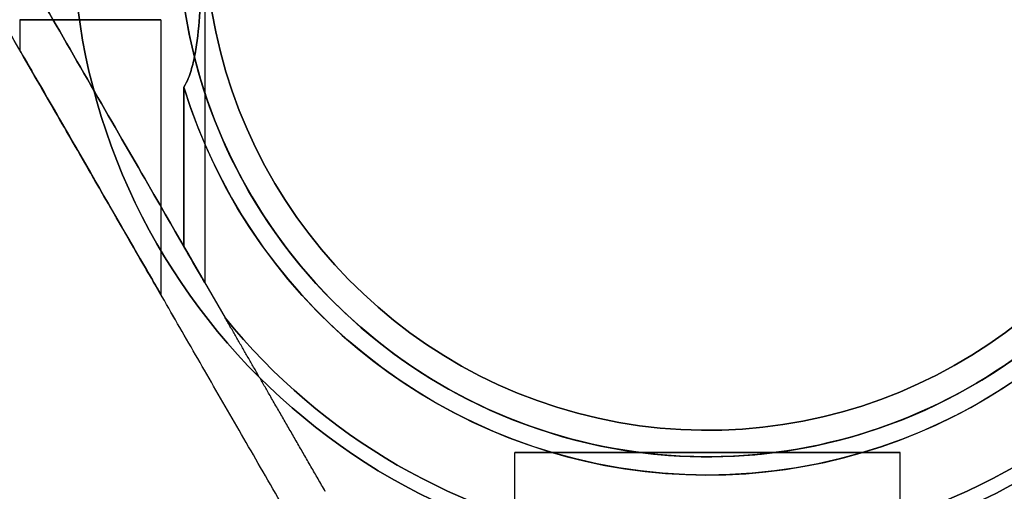
# Model space of a CAD drawing. Units: millimetres. Extents: x -1178 to 8471, y -523 to 10424.
# Drawn here: x 2496 to 2608, y 3760 to 3814 of the extents above; entities that cross this region are included whole.
import ezdxf

# ---------------------------------------------------------------- set-up
doc = ezdxf.new("R2010")
doc.units = ezdxf.units.MM
doc.layers.add('Dimensions', color=7, linetype='Continuous')
doc.styles.get("Standard").update_dxf_attribs({"font": 'arial.ttf'})
doc.dimstyles.new('Leikkiset keinu', dxfattribs={"dimtxt": 150, "dimasz": 2.5, "dimexe": 0.06, "dimexo": 0.625, "dimtad": 0, "dimtih": 1, "dimtoh": 1, "dimdec": 0, "dimtxsty": 'Standard', "dimcen": 2.5, "dimadec": 0, "dimazin": 0, "dimtfac": 1, "dimtmove": 0, "dimatfit": 3, "dimfxl": 1, "dimarcsym": 0})

# ---------------------------------------------------------------- blocks, each defined once
blk = doc.blocks.new('*D25')
at = {"layer": 'Defpoints', "color": 0, "transparency": 16777216}
for p in [(307.35, 3968.05), (8471.35, 3523.89), (8471.35, -424.17)]:
    blk.add_point(p, dxfattribs=at)
at = {"layer": 'Dimensions', "color": 0, "lineweight": -2, "transparency": 16777216}
for p, q in [((307.35, 3967.42), (307.35, -424.23)), ((8471.35, 3523.27), (8471.35, -424.23)), ((309.85, -424.17), (4165.23, -424.17)), ((8468.85, -424.17), (4613.48, -424.17))]:
    blk.add_line(p, q, dxfattribs=at)
at = {"layer": 'Dimensions', "color": 0, "transparency": 16777216}
for points in [[(309.85, -423.75), (309.85, -424.58), (307.35, -424.17)], [(8468.85, -424.58), (8468.85, -423.75), (8471.35, -424.17)]]:
    blk.add_solid(points, dxfattribs=at)
at = {"layer": 'Dimensions', "color": 0, "transparency": 16777216, "insert": (4389.35, -424.17), "char_height": 150, "attachment_point": 5}
blk.add_mtext('8164', dxfattribs=at)
blk = doc.blocks.new('*D26')
at = {"layer": 'Defpoints', "color": 0, "transparency": 16777216}
for p in [(-950.91, 7591.06), (2858.97, 7591.06), (2574.35, 357.06)]:
    blk.add_point(p, dxfattribs=at)
at = {"layer": 'Dimensions', "color": 0, "lineweight": -2, "transparency": 16777216}
for p, q in [((2858.34, 7591.06), (-950.97, 7591.06)), ((-950.91, 7588.56), (-950.91, 4051.26)), ((-950.91, 359.56), (-950.91, 3896.86)), ((2573.73, 357.06), (-950.97, 357.06))]:
    blk.add_line(p, q, dxfattribs=at)
at = {"layer": 'Dimensions', "color": 0, "transparency": 16777216}
for points in [[(-950.49, 7588.56), (-951.32, 7588.56), (-950.91, 7591.06)], [(-951.32, 359.56), (-950.49, 359.56), (-950.91, 357.06)]]:
    blk.add_solid(points, dxfattribs=at)
at = {"layer": 'Dimensions', "color": 0, "transparency": 16777216, "insert": (-950.91, 3974.06), "char_height": 150, "attachment_point": 5}
blk.add_mtext('7234', dxfattribs=at)
blk = doc.blocks.new('*D28')
at = {"layer": 'Defpoints', "color": 0, "transparency": 16777216}
for p in [(1620.49, 5403.67), (2574.35, 5403.67), (2574.35, 2249.56)]:
    blk.add_point(p, dxfattribs=at)
at = {"layer": 'Dimensions', "color": 0, "lineweight": -2, "transparency": 16777216}
for p, q in [((2573.73, 5403.67), (1620.43, 5403.67)), ((1620.49, 5401.17), (1620.49, 3903.81)), ((1620.49, 2252.06), (1620.49, 3749.41)), ((2573.73, 2249.56), (1620.43, 2249.56))]:
    blk.add_line(p, q, dxfattribs=at)
at = {"layer": 'Dimensions', "color": 0, "transparency": 16777216}
for points in [[(1620.91, 5401.17), (1620.08, 5401.17), (1620.49, 5403.67)], [(1620.08, 2252.06), (1620.91, 2252.06), (1620.49, 2249.56)]]:
    blk.add_solid(points, dxfattribs=at)
at = {"layer": 'Dimensions', "color": 0, "transparency": 16777216, "insert": (1620.49, 3826.61), "char_height": 150, "attachment_point": 5}
blk.add_mtext('3154', dxfattribs=at)

msp = doc.modelspace()

# ---------------------------------------------------------------- linework, layer by layer
for p, q in [((2517.35, 3818.62, -501.81), (2517.35, 3783.78, -501.81)), ((2517.35, 3818.62, -541.81), (2517.35, 3783.78, -541.81)), ((2517.35, 3818.62, -541.81), (2517.35, 3783.78, -541.81)), ((2517.35, 3818.62, -501.81), (2517.35, 3783.78, -501.81)), ((2496.35, 3813.62, -541.81), (2496.35, 3810.16, -541.81)), ((2496.35, 3813.62, -501.81), (2496.35, 3810.16, -501.81)), ((2496.35, 3813.62, -501.81), (2496.35, 3810.16, -501.81)), ((2496.35, 3813.62, -541.81), (2496.35, 3810.16, -541.81)), ((2512.35, 3813.62, -541.81), (2512.35, 3782.44, -541.81)), ((2512.35, 3813.62, -501.81), (2512.35, 3782.44, -501.81)), ((2512.35, 3813.62, -501.81), (2512.35, 3782.44, -501.81)), ((2512.35, 3813.62, -541.81), (2512.35, 3782.44, -541.81)), ((2514.97, 3787.91, -549.31), (2514.97, 3805.98, -549.31)), ((2514.97, 3787.91, -549.31), (2514.97, 3805.98, -549.31)), ((2514.97, 3805.98, -494.31), (2514.97, 3787.91, -494.31)), ((2514.97, 3787.91, -549.31), (2519.64, 3779.83, -549.31)), ((2552.5, 3749.61, -521.81), (2552.5, 3764.56, -521.81)), ((2552.5, 3749.61, -521.81), (2552.5, 3764.56, -521.81)), ((2596.2, 3749.61, -521.81), (2596.2, 3764.56, -521.81)), ((2596.2, 3749.61, -521.81), (2596.2, 3764.56, -521.81))]:
    msp.add_line(p, q)
at = {"extrusion": (1.51944e-15, -8.7725e-16, -1)}
for p, q in [((2514.97, 3805.98, -494.31), (2514.97, 3787.91, -494.31)), ((2514.97, 3787.91, -494.31), (2519.64, 3779.83, -494.31))]:
    msp.add_line(p, q, dxfattribs=at)
at = {"extrusion": (0.866025, 0.5, 8.7725e-16)}
for p, q in [((2514.97, 3787.91, -494.31), (2519.64, 3779.83, -494.31)), ((2514.97, 3787.91, -549.31), (2519.64, 3779.83, -549.31)), ((2531, 3760.14, -544.25), (2531, 3760.14, -499.37))]:
    msp.add_line(p, q, dxfattribs=at)
at = {"extrusion": (0.5, 0.866025, -3.51442e-30)}
msp.add_line((2531, 3760.14, -544.25), (2531, 3760.14, -499.37), dxfattribs=at)
at = {"extrusion": (1.51944e-15, -8.7725e-16, -1)}
for centre, radius, start, end in [((-2574.35, 3824.06, 554.31), 72, 180, 0), ((-2574.35, 3824.06, 489.31), 72, 180, 0), ((-2574.35, 3824.06, 554.31), 72, 180, 0), ((-2574.35, 3824.06, 554.31), 60, 210, 0), ((-2574.35, 3824.06, 489.31), 60, 180, 0), ((-2574.35, 3824.06, 551.31), 57, 210, 0), ((-2574.35, 3824.06, 544.24), 57, 210, 0), ((-2574.35, 3824.06, 551.31), 57, 210, 0), ((-2574.35, 3824.06, 544.24), 57, 210, 0), ((-2574.35, 3824.06, 494.31), 62.07, 196.928, 343.0722), ((-2574.35, 3824.06, 494.31), 62.07, 196.928, 343.0722), ((-2574.35, 3824.06, 549.31), 70.36, 278.9504, 321.0496), ((-2574.35, 3824.06, 494.31), 70.36, 278.9504, 321.0496), ((-2574.35, 3824.06, 494.31), 70.36, 278.9504, 321.0496), ((-2574.35, 3824.06, 494.31), 70.36, 218.9504, 261.0496), ((-2574.35, 3824.06, 549.31), 70.36, 218.9504, 261.0496), ((-2574.35, 3824.06, 494.31), 70.36, 218.9504, 261.0496)]:
    msp.add_arc(centre, radius, start, end, dxfattribs=at)
for centre, radius, start, end in [((2574.35, 3824.06, -489.31), 72, 180, 0), ((2574.35, 3824.06, -554.31), 60, 180, 330), ((2574.35, 3824.06, -489.31), 60, 180, 0), ((2574.35, 3824.06, -492.31), 57, 180, 330), ((2574.35, 3824.06, -499.38), 57, 180, 330), ((2574.35, 3824.06, -499.38), 57, 180, 330), ((2574.35, 3824.06, -492.31), 57, 180, 330), ((2574.35, 3824.06, -549.31), 62.07, 196.9278, 330), ((2574.35, 3824.06, -549.31), 62.07, 196.9278, 330), ((2574.35, 3824.06, -549.31), 70.36, 218.9504, 261.0496), ((2574.35, 3824.06, -549.31), 70.36, 278.9504, 321.0496)]:
    msp.add_arc(centre, radius, start, end)
at = {"extrusion": (-5.55112e-17, 1, -8.7725e-16)}
for centre, start, end in [((-2504.35, -541.81, 3813.62), 180, 0), ((-2504.35, -501.81, 3813.62), 180, 0), ((-2504.35, -501.81, 3813.62), 0, 180), ((-2504.35, -541.81, 3813.62), 0, 180)]:
    msp.add_arc(centre, 8, start, end, dxfattribs=at)
at = {"extrusion": (5.55112e-17, -1, 8.7725e-16)}
for centre, start, end in [((2504.35, -501.81, -3813.62), 180, 0), ((2504.35, -501.81, -3813.62), 0, 180), ((2504.35, -541.81, -3813.62), 180, 0), ((2504.35, -541.81, -3813.62), 0, 180)]:
    msp.add_arc(centre, 8, start, end, dxfattribs=at)
at = {"extrusion": (-4.44089e-16, -1, 8.7725e-16)}
for centre, start, end in [((2504.35, -541.81, -3813.62), 180, 0), ((2504.35, -501.81, -3813.62), 180, 0), ((2504.35, -501.81, -3813.62), 0, 180), ((2504.35, -501.81, -3813.62), 180, 0), ((2504.35, -501.81, -3813.62), 0, 180), ((2504.35, -541.81, -3813.62), 0, 180), ((2504.35, -541.81, -3813.62), 180, 0), ((2504.35, -541.81, -3813.62), 0, 180)]:
    msp.add_arc(centre, 5, start, end, dxfattribs=at)
at = {"extrusion": (1.11022e-16, 1, -8.7725e-16)}
for start, end in [(0, 180), (180, 0), (0, 180), (180, 0)]:
    msp.add_arc((-2574.35, -521.81, 3764.56), 21.85, start, end, dxfattribs=at)
at = {"extrusion": (0.866025, 0.5, -3.00199e-16)}
msp.add_ellipse((2504.35, 3806.3, -501.81), major_axis=(13, -22.52), ratio=0.5, start_param=0, end_param=1.965583, dxfattribs=at)
msp.add_ellipse((2504.35, 3806.3, -501.81), major_axis=(13, -22.52), ratio=0.5, start_param=0, end_param=1.965583, dxfattribs=at)
at = {"extrusion": (0.866025, 0.5, 2.22291e-15)}
msp.add_ellipse((2504.35, 3806.3, -541.81), major_axis=(13, -22.52), ratio=0.5, start_param=-1.965583, end_param=0, dxfattribs=at)
msp.add_ellipse((2504.35, 3806.3, -541.81), major_axis=(13, -22.52), ratio=0.5, start_param=-1.965583, end_param=0, dxfattribs=at)
at = {"extrusion": (0.866025, 0.5, 4.60917e-16)}
for centre in [(2504.35, 3796.3, -541.81), (2504.35, 3796.3, -501.81)]:
    msp.add_ellipse(centre, major_axis=(8, -13.86), ratio=0.5, start_param=0, end_param=3.141593, dxfattribs=at)
at = {"extrusion": (0.866025, 0.5, 1.29358e-15)}
for centre in [(2504.35, 3796.3, -501.81), (2504.35, 3796.3, -541.81)]:
    msp.add_ellipse(centre, major_axis=(8, -13.86), ratio=0.5, start_param=-3.141593, end_param=0, dxfattribs=at)
at = {"extrusion": (-0.866025, -0.5, -4.60917e-16)}
for centre in [(2504.35, 3796.3, -541.81), (2504.35, 3796.3, -501.81)]:
    msp.add_ellipse(centre, major_axis=(8, -13.86), ratio=0.5, start_param=3.141593, end_param=6.283185, dxfattribs=at)
at = {"extrusion": (-0.866025, -0.5, -1.29358e-15)}
for centre in [(2504.35, 3796.3, -541.81), (2504.35, 3796.3, -501.81)]:
    msp.add_ellipse(centre, major_axis=(8, -13.86), ratio=0.5, start_param=6.283185, end_param=9.424778, dxfattribs=at)
at = {"extrusion": (0.866025, 0.5, 5.56007e-16)}
msp.add_ellipse((2504.35, 3806.3, -541.81), major_axis=(13, -22.52), ratio=0.5, start_param=0, end_param=0.614957, dxfattribs=at)
msp.add_ellipse((2504.35, 3806.3, -541.81), major_axis=(13, -22.52), ratio=0.5, start_param=0, end_param=0.614957, dxfattribs=at)
at = {"extrusion": (0.866025, 0.5, 3.57569e-15)}
msp.add_ellipse((2504.35, 3806.3, -501.81), major_axis=(13, -22.52), ratio=0.5, start_param=-0.614957, end_param=0, dxfattribs=at)
msp.add_ellipse((2504.35, 3806.3, -501.81), major_axis=(13, -22.52), ratio=0.5, start_param=-0.614957, end_param=0, dxfattribs=at)
for points, knots in [([(2516.99, 3818.62, -544.86), (2516.95, 3817.43, -545.01), (2516.9, 3816.24, -545.2), (2516.73, 3813.58, -545.78), (2516.6, 3812.13, -546.19), (2516.29, 3810.08, -546.95), (2516.17, 3809.41, -547.23), (2515.87, 3808.14, -547.84), (2515.69, 3807.54, -548.17), (2515.33, 3806.63, -548.78), (2515.16, 3806.29, -549.03), (2514.97, 3805.98, -549.31)], [4.803474, 4.803474, 4.803474, 4.803474, 5.140802, 5.140802, 5.57163, 5.57163, 5.787043, 5.787043, 6.002457, 6.002457, 6.13057, 6.13057, 6.13057, 6.13057]), ([(2514.97, 3805.98, -494.31), (2515.16, 3806.29, -494.58), (2515.33, 3806.63, -494.84), (2515.69, 3807.54, -495.44), (2515.87, 3808.14, -495.78), (2516.17, 3809.41, -496.39), (2516.29, 3810.08, -496.67), (2516.6, 3812.13, -497.43), (2516.73, 3813.58, -497.84), (2516.9, 3816.24, -498.41), (2516.95, 3817.43, -498.61), (2516.99, 3818.62, -498.76)], [-1.851423, -1.851423, -1.851423, -1.851423, -1.72331, -1.72331, -1.507896, -1.507896, -1.292482, -1.292482, -0.861655, -0.861655, -0.524327, -0.524327, -0.524327, -0.524327]), ([(2514.97, 3805.98, -494.31), (2515.16, 3806.29, -494.58), (2515.33, 3806.63, -494.84), (2515.69, 3807.54, -495.44), (2515.87, 3808.14, -495.78), (2516.17, 3809.41, -496.39), (2516.29, 3810.08, -496.67), (2516.6, 3812.13, -497.43), (2516.73, 3813.58, -497.84), (2516.9, 3816.24, -498.41), (2516.95, 3817.43, -498.61), (2516.99, 3818.62, -498.76)], [-1.851423, -1.851423, -1.851423, -1.851423, -1.72331, -1.72331, -1.507896, -1.507896, -1.292482, -1.292482, -0.861655, -0.861655, -0.524327, -0.524327, -0.524327, -0.524327]), ([(2516.99, 3818.62, -544.86), (2516.95, 3817.43, -545.01), (2516.9, 3816.24, -545.2), (2516.73, 3813.58, -545.78), (2516.6, 3812.13, -546.19), (2516.29, 3810.08, -546.95), (2516.17, 3809.41, -547.23), (2515.87, 3808.14, -547.84), (2515.69, 3807.54, -548.17), (2515.33, 3806.63, -548.78), (2515.16, 3806.29, -549.03), (2514.97, 3805.98, -549.31)], [4.803474, 4.803474, 4.803474, 4.803474, 5.140802, 5.140802, 5.57163, 5.57163, 5.787043, 5.787043, 6.002457, 6.002457, 6.13057, 6.13057, 6.13057, 6.13057])]:
    msp.add_open_spline(points, degree=3, knots=knots)
for points, weights in [([(2527.34, 3756.48, -546.71), (2510.68, 3785.34, -557.15), (2494.35, 3813.62, -547.91)], [1.48946873111, 1.63744827926, 1.50520498106]), ([(2527.34, 3756.48, -496.91), (2510.68, 3785.34, -486.47), (2494.35, 3813.62, -495.7)], [1.52991727878, 1.68191541267, 1.54608086798]), ([(2527.34, 3756.48, -546.71), (2510.68, 3785.34, -557.15), (2494.35, 3813.62, -547.91)], [1.48946873111, 1.63744827926, 1.50520498106]), ([(2527.34, 3756.48, -496.91), (2510.68, 3785.34, -486.47), (2494.35, 3813.62, -495.7)], [1.52991727878, 1.68191541267, 1.54608086798]), ([(2531, 3760.14, -544.25), (2525.05, 3770.44, -548.07), (2519.64, 3779.83, -549.31)], [1.47108871164, 1.52498134772, 1.54336100997]), ([(2531, 3760.14, -499.37), (2525.05, 3770.44, -495.55), (2519.64, 3779.83, -494.31)], [1.47108871164, 1.52498134772, 1.54336100997]), ([(2531, 3760.14, -499.37), (2525.05, 3770.44, -495.55), (2519.64, 3779.83, -494.31)], [1.47108871164, 1.52498134772, 1.54336100997]), ([(2531, 3760.14, -544.25), (2525.05, 3770.44, -548.07), (2519.64, 3779.83, -549.31)], [1.47108871164, 1.52498134772, 1.54336100997])]:
    msp.add_rational_spline(points, weights, degree=2)

# ---------------------------------------------------------------- dimensions: what is measured, and where the dimension line sits
at = {"layer": 'Dimensions'}
for base, p1, p2, picture, middle in [((-950.91, 7591.06), (2574.35, 357.06, -224.75), (2858.97, 7591.06, 19.95), '*D26', (-950.91, 3974.06)), ((1620.49, 5403.67), (2574.35, 2249.56, -552.47), (2574.35, 5403.67, -552.47), '*D28', (1620.49, 3826.61))]:
    dim = msp.add_linear_dim(base=base, p1=p1, p2=p2, angle=90, dimstyle='Leikkiset keinu', override={"dimlfac": 1}, dxfattribs=at)
    dim.commit()
    dim.dimension.update_dxf_attribs({"geometry": picture, "text_midpoint": middle})
dim = msp.add_linear_dim(base=(8471.35, -424.17), p1=(307.35, 3968.05, 19.95), p2=(8471.35, 3523.89, 20.18), dimstyle='Leikkiset keinu', override={"dimlfac": 1}, dxfattribs=at)
dim.commit()
dim.dimension.update_dxf_attribs({"geometry": '*D25', "text_midpoint": (4389.35, -424.17)})

doc.saveas('drawing.dxf')
